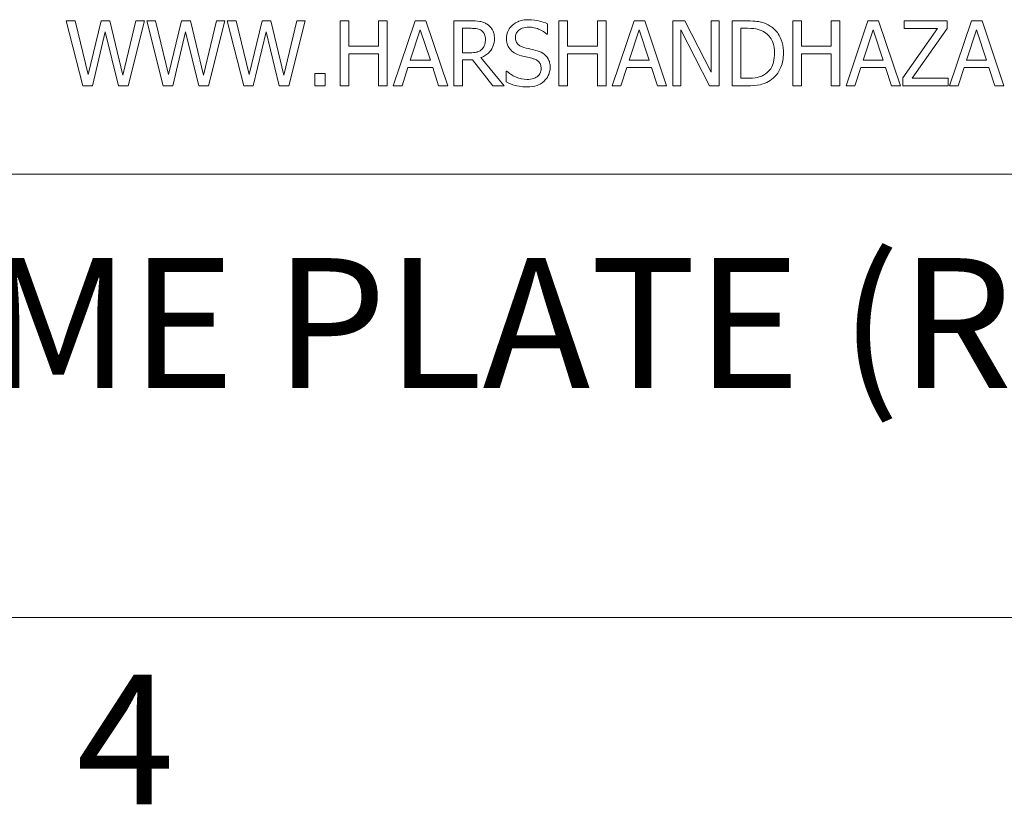
# Model space of a CAD drawing. Units: inches. Extents: x 0.1 to 10.9, y 0.1 to 8.4.
# Drawn here: x 1.3 to 2, y 0.3 to 0.8 of the extents above; entities that cross this region are included whole.
import ezdxf

# ---------------------------------------------------------------- set-up
doc = ezdxf.new("R2010")
doc.units = ezdxf.units.IN
doc.header["$MEASUREMENT"] = 0
for name, color, linetype, lineweight in [('Border (ANSI)', 7, 'Continuous', 5), ('Symbol (ANSI)', 7, 'Continuous', 5), ('Visible (ANSI)', 7, 'Continuous', 5)]:
    doc.layers.add(name, color=color, linetype=linetype, lineweight=lineweight)
doc.styles.add('Label Text (ANSI)', font='tahoma.ttf')

# ---------------------------------------------------------------- blocks, each defined once
blk = doc.blocks.new('Borders ETO - Border')
at = {"layer": 'Border (ANSI)'}
blk.add_line((0.38, 0.38), (10.62, 0.38), dxfattribs=at)
at = {"layer": 'Border (ANSI)', "insert": (1.37914, 0.29553), "char_height": 0.09, "width": 0.9912901, "attachment_point": 5, "style": 'Label Text (ANSI)'}
blk.add_mtext('\\fTahoma|b0|i0;4', dxfattribs=at)

msp = doc.modelspace()

# ---------------------------------------------------------------- linework, layer by layer
at = {"layer": 'Visible (ANSI)'}
for p, q in [((1.34422, 0.79375), (1.338057, 0.79375)), ((1.338057, 0.79375), (1.349544, 0.74875)), ((1.353263, 0.756444), (1.34422, 0.79375)), ((1.362234, 0.79375), (1.353263, 0.756444)), ((1.368324, 0.79375), (1.362234, 0.79375)), ((1.377368, 0.756007), (1.368324, 0.79375)), ((1.386375, 0.79375), (1.377368, 0.756007)), ((1.380942, 0.74875), (1.392246, 0.79375)), ((1.392246, 0.79375), (1.386375, 0.79375)), ((1.400014, 0.79375), (1.393851, 0.79375)), ((1.393851, 0.79375), (1.405338, 0.74875)), ((1.409057, 0.756444), (1.400014, 0.79375)), ((1.418028, 0.79375), (1.409057, 0.756444)), ((1.424118, 0.79375), (1.418028, 0.79375)), ((1.433162, 0.756007), (1.424118, 0.79375)), ((1.442169, 0.79375), (1.433162, 0.756007)), ((1.436736, 0.74875), (1.44804, 0.79375)), ((1.44804, 0.79375), (1.442169, 0.79375)), ((1.455808, 0.79375), (1.449645, 0.79375)), ((1.449645, 0.79375), (1.461132, 0.74875)), ((1.464852, 0.756444), (1.455808, 0.79375)), ((1.473822, 0.79375), (1.464852, 0.756444)), ((1.479912, 0.79375), (1.473822, 0.79375)), ((1.488956, 0.756007), (1.479912, 0.79375)), ((1.497963, 0.79375), (1.488956, 0.756007)), ((1.49253, 0.74875), (1.503835, 0.79375)), ((1.503835, 0.79375), (1.497963, 0.79375)), ((1.53392, 0.79375), (1.527939, 0.79375)), ((1.527939, 0.79375), (1.527939, 0.74875)), ((1.53392, 0.7761), (1.53392, 0.79375)), ((1.560613, 0.79375), (1.554633, 0.79375)), ((1.554633, 0.79375), (1.554633, 0.7761)), ((1.560613, 0.74875), (1.560613, 0.79375)), ((1.58005, 0.79375), (1.56488, 0.74875)), ((1.587416, 0.79375), (1.58005, 0.79375)), ((1.602587, 0.74875), (1.587416, 0.79375)), ((1.61845, 0.79375), (1.606853, 0.79375)), ((1.606853, 0.79375), (1.606853, 0.74875)), ((1.685694, 0.79375), (1.679714, 0.79375)), ((1.679714, 0.79375), (1.679714, 0.74875)), ((1.685694, 0.7761), (1.685694, 0.79375)), ((1.712388, 0.79375), (1.706408, 0.79375)), ((1.706408, 0.79375), (1.706408, 0.7761)), ((1.712388, 0.74875), (1.712388, 0.79375)), ((1.731825, 0.79375), (1.716655, 0.74875)), ((1.739191, 0.79375), (1.731825, 0.79375)), ((1.754361, 0.74875), (1.739191, 0.79375)), ((1.767125, 0.79375), (1.758628, 0.79375)), ((1.758628, 0.79375), (1.758628, 0.74875)), ((1.785249, 0.758122), (1.767125, 0.79375)), ((1.790828, 0.79375), (1.785249, 0.79375)), ((1.785249, 0.79375), (1.785249, 0.758122)), ((1.790828, 0.74875), (1.790828, 0.79375)), ((1.810192, 0.79375), (1.799945, 0.79375)), ((1.799945, 0.79375), (1.799945, 0.74875)), ((1.847899, 0.79375), (1.841918, 0.79375)), ((1.841918, 0.79375), (1.841918, 0.74875)), ((1.847899, 0.7761), (1.847899, 0.79375)), ((1.874592, 0.79375), (1.868612, 0.79375)), ((1.868612, 0.79375), (1.868612, 0.7761)), ((1.874592, 0.74875), (1.874592, 0.79375)), ((1.894029, 0.79375), (1.878859, 0.74875)), ((1.901395, 0.79375), (1.894029, 0.79375)), ((1.916566, 0.74875), (1.901395, 0.79375)), ((1.948912, 0.79375), (1.919191, 0.79375)), ((1.919191, 0.79375), (1.919191, 0.788426)), ((1.948912, 0.788353), (1.948912, 0.79375)), ((1.965759, 0.79375), (1.950589, 0.74875)), ((1.973126, 0.79375), (1.965759, 0.79375)), ((1.988296, 0.74875), (1.973126, 0.79375)), ((1.356181, 0.74875), (1.365079, 0.786092)), ((1.365079, 0.786092), (1.374232, 0.74875)), ((1.411975, 0.74875), (1.420873, 0.786092)), ((1.420873, 0.786092), (1.430026, 0.74875)), ((1.467769, 0.74875), (1.476667, 0.786092)), ((1.476667, 0.786092), (1.48582, 0.74875)), ((1.576659, 0.766436), (1.583587, 0.787624)), ((1.583587, 0.787624), (1.590553, 0.766436)), ((1.612834, 0.788572), (1.618778, 0.788572)), ((1.612834, 0.771651), (1.612834, 0.788572)), ((1.671874, 0.784487), (1.671874, 0.791635)), ((1.728433, 0.766436), (1.735362, 0.787624)), ((1.735362, 0.787624), (1.742327, 0.766436)), ((1.764207, 0.74875), (1.764207, 0.787551)), ((1.764207, 0.787551), (1.784118, 0.74875)), ((1.805925, 0.753928), (1.805925, 0.788572)), ((1.805925, 0.788572), (1.810484, 0.788572)), ((1.890638, 0.766436), (1.897566, 0.787624)), ((1.897566, 0.787624), (1.904532, 0.766436)), ((1.942165, 0.788426), (1.918097, 0.754329)), ((1.919191, 0.788426), (1.942165, 0.788426)), ((1.924588, 0.754074), (1.948912, 0.788353)), ((1.962368, 0.766436), (1.969297, 0.787624)), ((1.969297, 0.787624), (1.976262, 0.766436)), ((1.671436, 0.784487), (1.671874, 0.784487)), ((1.554633, 0.7761), (1.53392, 0.7761)), ((1.618085, 0.771651), (1.612834, 0.771651)), ((1.706408, 0.7761), (1.685694, 0.7761)), ((1.868612, 0.7761), (1.847899, 0.7761)), ((1.53392, 0.74875), (1.53392, 0.770776)), ((1.53392, 0.770776), (1.554633, 0.770776)), ((1.554633, 0.770776), (1.554633, 0.74875)), ((1.590553, 0.766436), (1.576659, 0.766436)), ((1.612834, 0.74875), (1.612834, 0.766655)), ((1.612834, 0.766655), (1.61969, 0.766655)), ((1.61969, 0.766655), (1.633912, 0.74875)), ((1.641679, 0.74875), (1.62567, 0.768333)), ((1.685694, 0.74875), (1.685694, 0.770776)), ((1.685694, 0.770776), (1.706408, 0.770776)), ((1.706408, 0.770776), (1.706408, 0.74875)), ((1.742327, 0.766436), (1.728433, 0.766436)), ((1.847899, 0.74875), (1.847899, 0.770776)), ((1.847899, 0.770776), (1.868612, 0.770776)), ((1.868612, 0.770776), (1.868612, 0.74875)), ((1.904532, 0.766436), (1.890638, 0.766436)), ((1.976262, 0.766436), (1.962368, 0.766436)), ((1.570933, 0.74875), (1.575018, 0.761331)), ((1.575018, 0.761331), (1.592194, 0.761331)), ((1.592194, 0.761331), (1.596278, 0.74875)), ((1.643466, 0.758961), (1.643028, 0.758961)), ((1.643028, 0.758961), (1.643028, 0.751449)), ((1.722708, 0.74875), (1.726792, 0.761331)), ((1.726792, 0.761331), (1.743968, 0.761331)), ((1.743968, 0.761331), (1.748053, 0.74875)), ((1.884912, 0.74875), (1.888997, 0.761331)), ((1.888997, 0.761331), (1.906173, 0.761331)), ((1.906173, 0.761331), (1.910257, 0.74875)), ((1.956643, 0.74875), (1.960727, 0.761331)), ((1.960727, 0.761331), (1.977903, 0.761331)), ((1.977903, 0.761331), (1.981987, 0.74875)), ((1.517583, 0.757356), (1.510362, 0.757356)), ((1.510362, 0.757356), (1.510362, 0.74875)), ((1.517583, 0.74875), (1.517583, 0.757356)), ((1.810484, 0.753928), (1.805925, 0.753928)), ((1.918097, 0.754329), (1.918097, 0.74875)), ((1.949532, 0.754074), (1.924588, 0.754074)), ((1.949532, 0.74875), (1.949532, 0.754074)), ((1.349544, 0.74875), (1.356181, 0.74875)), ((1.374232, 0.74875), (1.380942, 0.74875)), ((1.405338, 0.74875), (1.411975, 0.74875)), ((1.430026, 0.74875), (1.436736, 0.74875)), ((1.461132, 0.74875), (1.467769, 0.74875)), ((1.48582, 0.74875), (1.49253, 0.74875)), ((1.510362, 0.74875), (1.517583, 0.74875)), ((1.527939, 0.74875), (1.53392, 0.74875)), ((1.554633, 0.74875), (1.560613, 0.74875)), ((1.56488, 0.74875), (1.570933, 0.74875)), ((1.596278, 0.74875), (1.602587, 0.74875)), ((1.606853, 0.74875), (1.612834, 0.74875)), ((1.633912, 0.74875), (1.641679, 0.74875)), ((1.679714, 0.74875), (1.685694, 0.74875)), ((1.706408, 0.74875), (1.712388, 0.74875)), ((1.716655, 0.74875), (1.722708, 0.74875)), ((1.748053, 0.74875), (1.754361, 0.74875)), ((1.758628, 0.74875), (1.764207, 0.74875)), ((1.784118, 0.74875), (1.790828, 0.74875)), ((1.799945, 0.74875), (1.810301, 0.74875)), ((1.841918, 0.74875), (1.847899, 0.74875)), ((1.868612, 0.74875), (1.874592, 0.74875)), ((1.878859, 0.74875), (1.884912, 0.74875)), ((1.910257, 0.74875), (1.916566, 0.74875)), ((1.918097, 0.74875), (1.949532, 0.74875)), ((1.950589, 0.74875), (1.956643, 0.74875)), ((1.981987, 0.74875), (1.988296, 0.74875)), ((0.625, 0.6875), (2.375, 0.6875))]:
    msp.add_line(p, q, dxfattribs=at)
for points, knots in [([(1.6299, 0.79138), (1.629132, 0.791876), (1.628323, 0.792299), (1.626646, 0.792956), (1.625797, 0.79319), (1.622788, 0.793674), (1.620612, 0.79375), (1.61845, 0.79375)], [-0.03019676, -0.03019676, -0.03019676, -0.03019676, -0.023224087, -0.023224087, -0.016475515, -0.016475515, 0, 0, 0, 0]), ([(1.65849, 0.794552), (1.657177, 0.794552), (1.655862, 0.794442), (1.653382, 0.793951), (1.652225, 0.793593), (1.649019, 0.792141), (1.647589, 0.790904), (1.645637, 0.788872), (1.644809, 0.787661), (1.643628, 0.784819), (1.643356, 0.783271), (1.643356, 0.781679)], [-0.044731785, -0.044731785, -0.044731785, -0.044731785, -0.03894923, -0.03894923, -0.033599708, -0.033599708, -0.023451211, -0.023451211, -0.012130787, -0.012130787, 0, 0, 0, 0]), ([(1.671874, 0.791635), (1.669889, 0.792615), (1.667798, 0.793323), (1.664198, 0.794126), (1.661799, 0.794552), (1.65849, 0.794552)], [-0.063051676, -0.063051676, -0.063051676, -0.063051676, -0.025214057, -0.025214057, 0, 0, 0, 0]), ([(1.82631, 0.790176), (1.824443, 0.791403), (1.822307, 0.792235), (1.819004, 0.793102), (1.816249, 0.79375), (1.810192, 0.79375)], [-0.13336284, -0.13336284, -0.13336284, -0.13336284, -0.04615528, -0.04615528, 0, 0, 0, 0]), ([(1.618778, 0.788572), (1.619785, 0.788572), (1.621645, 0.788529), (1.62417, 0.787949), (1.625093, 0.787587), (1.625925, 0.78704)], [-0.019740282, -0.019740282, -0.019740282, -0.019740282, -0.007587224, -0.007587224, 0, 0, 0, 0]), ([(1.625925, 0.78704), (1.626432, 0.786698), (1.626887, 0.786297), (1.627723, 0.785281), (1.627997, 0.784749), (1.628604, 0.783277), (1.62877, 0.782171), (1.62877, 0.78106)], [-0.015305968, -0.015305968, -0.015305968, -0.015305968, -0.012132186, -0.012132186, -0.008466814, -0.008466814, 0, 0, 0, 0]), ([(1.635006, 0.781534), (1.635006, 0.782792), (1.634876, 0.784068), (1.634296, 0.786144), (1.633902, 0.787142), (1.632276, 0.789512), (1.631187, 0.790548), (1.6299, 0.79138)], [-0.036255538, -0.036255538, -0.036255538, -0.036255538, -0.021900586, -0.021900586, -0.01167159, -0.01167159, 0, 0, 0, 0]), ([(1.649592, 0.782299), (1.649592, 0.782753), (1.649632, 0.783205), (1.649803, 0.784073), (1.649928, 0.784483), (1.650426, 0.785629), (1.650899, 0.786281), (1.652136, 0.78747), (1.653027, 0.788106), (1.65572, 0.789164), (1.657318, 0.789374), (1.658891, 0.789374)], [-0.041076184, -0.041076184, -0.041076184, -0.041076184, -0.036004824, -0.036004824, -0.03118019, -0.03118019, -0.022035298, -0.022035298, -0.011988243, -0.011988243, 0, 0, 0, 0]), ([(1.658891, 0.789374), (1.660158, 0.789374), (1.661412, 0.789245), (1.664249, 0.788629), (1.66546, 0.788128), (1.668097, 0.786944), (1.669923, 0.785872), (1.671436, 0.784487)], [-0.027022231, -0.027022231, -0.027022231, -0.027022231, -0.022051422, -0.022051422, -0.015630248, -0.015630248, 0, 0, 0, 0]), ([(1.810484, 0.788572), (1.814078, 0.788572), (1.816137, 0.788195), (1.819061, 0.787508), (1.820769, 0.78682), (1.822372, 0.785873)], [-0.022885541, -0.022885541, -0.022885541, -0.022885541, -0.014189244, -0.014189244, 0, 0, 0, 0]), ([(1.822372, 0.785873), (1.823589, 0.785127), (1.824665, 0.784216), (1.826515, 0.782011), (1.82724, 0.780763), (1.828827, 0.776867), (1.829191, 0.774042), (1.829191, 0.771286)], [-0.04285738, -0.04285738, -0.04285738, -0.04285738, -0.032017688, -0.032017688, -0.020994414, -0.020994414, 0, 0, 0, 0]), ([(1.835427, 0.771214), (1.835427, 0.773729), (1.835164, 0.776264), (1.833754, 0.781419), (1.832688, 0.783351), (1.830298, 0.786933), (1.828483, 0.788734), (1.82631, 0.790176)], [-0.044328199, -0.044328199, -0.044328199, -0.044328199, -0.03281293, -0.03281293, -0.019871086, -0.019871086, 0, 0, 0, 0]), ([(1.62567, 0.768333), (1.62678, 0.768746), (1.627845, 0.769263), (1.62979, 0.770512), (1.630657, 0.77122), (1.632969, 0.773638), (1.633678, 0.775152), (1.634719, 0.777712), (1.635006, 0.779616), (1.635006, 0.781534)], [-0.02775245, -0.02775245, -0.02775245, -0.02775245, -0.024316898, -0.024316898, -0.021049142, -0.021049142, -0.014613255, -0.014613255, 0, 0, 0, 0]), ([(1.62877, 0.78106), (1.62877, 0.780215), (1.628709, 0.77936), (1.628406, 0.777693), (1.628184, 0.776993), (1.627513, 0.775479), (1.626947, 0.774674), (1.626217, 0.773985)], [-0.017568025, -0.017568025, -0.017568025, -0.017568025, -0.012621985, -0.012621985, -0.007646294, -0.007646294, 0, 0, 0, 0]), ([(1.643356, 0.781679), (1.643356, 0.779262), (1.643843, 0.777771), (1.644634, 0.775722), (1.645336, 0.774559), (1.646274, 0.773547)], [-0.016735339, -0.016735339, -0.016735339, -0.016735339, -0.010512, -0.010512, 0, 0, 0, 0]), ([(1.655463, 0.775298), (1.654647, 0.775518), (1.653841, 0.775814), (1.65244, 0.776571), (1.651834, 0.777006), (1.650905, 0.777954), (1.650437, 0.778542), (1.649728, 0.780326), (1.649592, 0.781317), (1.649592, 0.782299)], [-0.03419868, -0.03419868, -0.03419868, -0.03419868, -0.023805567, -0.023805567, -0.014623545, -0.014623545, -0.007485952, -0.007485952, 0, 0, 0, 0]), ([(1.626217, 0.773985), (1.625747, 0.773515), (1.625221, 0.77312), (1.623794, 0.772351), (1.623043, 0.772175), (1.621225, 0.771773), (1.61963, 0.771651), (1.618085, 0.771651)], [-0.015855561, -0.015855561, -0.015855561, -0.015855561, -0.014181661, -0.014181661, -0.011775017, -0.011775017, 0, 0, 0, 0]), ([(1.646274, 0.773547), (1.647222, 0.772551), (1.64831, 0.771742), (1.650158, 0.770809), (1.651498, 0.770161), (1.653713, 0.769573)], [-0.052045667, -0.052045667, -0.052045667, -0.052045667, -0.01746308, -0.01746308, 0, 0, 0, 0]), ([(1.66469, 0.772927), (1.663248, 0.77336), (1.661568, 0.773784), (1.659619, 0.774249), (1.65737, 0.774785), (1.655463, 0.775298)], [-0.059354884, -0.059354884, -0.059354884, -0.059354884, -0.015043496, -0.015043496, 0, 0, 0, 0]), ([(1.673624, 0.761586), (1.673624, 0.762659), (1.673518, 0.763731), (1.673038, 0.765738), (1.672689, 0.766658), (1.671399, 0.768954), (1.670419, 0.76988), (1.668201, 0.77161), (1.666452, 0.772386), (1.66469, 0.772927)], [-0.030656154, -0.030656154, -0.030656154, -0.030656154, -0.025851338, -0.025851338, -0.021410699, -0.021410699, -0.014050352, -0.014050352, 0, 0, 0, 0]), ([(1.653713, 0.769573), (1.655072, 0.769228), (1.65666, 0.768833), (1.659313, 0.768219), (1.660582, 0.767885), (1.661845, 0.76753)], [-0.020746426, -0.020746426, -0.020746426, -0.020746426, -0.009997238, -0.009997238, 0, 0, 0, 0]), ([(1.661845, 0.76753), (1.662605, 0.767309), (1.663363, 0.767021), (1.664654, 0.766317), (1.665211, 0.765922), (1.666063, 0.765049), (1.666533, 0.764458), (1.667251, 0.762648), (1.667388, 0.761638), (1.667388, 0.760638)], [-0.034418386, -0.034418386, -0.034418386, -0.034418386, -0.023867915, -0.023867915, -0.01482963, -0.01482963, -0.007621968, -0.007621968, 0, 0, 0, 0]), ([(1.829191, 0.771286), (1.829191, 0.769267), (1.829017, 0.76718), (1.828215, 0.763928), (1.827655, 0.762254), (1.825595, 0.759118), (1.824375, 0.757901), (1.822919, 0.756919)], [-0.051720179, -0.051720179, -0.051720179, -0.051720179, -0.028588789, -0.028588789, -0.013386147, -0.013386147, 0, 0, 0, 0]), ([(1.826237, 0.75236), (1.827864, 0.753435), (1.829279, 0.754743), (1.831869, 0.757984), (1.832899, 0.759858), (1.834885, 0.764658), (1.835427, 0.767898), (1.835427, 0.771214)], [-0.052271188, -0.052271188, -0.052271188, -0.052271188, -0.03957824, -0.03957824, -0.02526151, -0.02526151, 0, 0, 0, 0]), ([(1.65736, 0.753126), (1.654877, 0.753126), (1.652455, 0.753716), (1.648592, 0.755299), (1.646067, 0.75652), (1.643466, 0.758961)], [-0.0670625, -0.0670625, -0.0670625, -0.0670625, -0.027177032, -0.027177032, 0, 0, 0, 0]), ([(1.667388, 0.760638), (1.667388, 0.760087), (1.667338, 0.759537), (1.667116, 0.758488), (1.666954, 0.757998), (1.666348, 0.756724), (1.66581, 0.756032), (1.664544, 0.754896), (1.663695, 0.754306), (1.66082, 0.753303), (1.659037, 0.753126), (1.65736, 0.753126)], [-0.048249455, -0.048249455, -0.048249455, -0.048249455, -0.04119354, -0.04119354, -0.034545108, -0.034545108, -0.023157621, -0.023157621, -0.012781538, -0.012781538, 0, 0, 0, 0]), ([(1.66954, 0.752032), (1.670209, 0.752651), (1.670799, 0.753337), (1.67184, 0.754863), (1.672271, 0.755684), (1.673279, 0.75817), (1.673624, 0.759846), (1.673624, 0.761586)], [-0.027432162, -0.027432162, -0.027432162, -0.027432162, -0.02044444, -0.02044444, -0.013263257, -0.013263257, 0, 0, 0, 0]), ([(1.643028, 0.751449), (1.645109, 0.750446), (1.64727, 0.749628), (1.650457, 0.748679), (1.653023, 0.747948), (1.657797, 0.747948)], [-0.11902441, -0.11902441, -0.11902441, -0.11902441, -0.03637763, -0.03637763, 0, 0, 0, 0]), ([(1.657797, 0.747948), (1.660223, 0.747948), (1.662626, 0.748221), (1.665568, 0.749359), (1.667499, 0.750164), (1.66954, 0.752032)], [-0.067812671, -0.067812671, -0.067812671, -0.067812671, -0.021083682, -0.021083682, 0, 0, 0, 0]), ([(1.810301, 0.74875), (1.813146, 0.74875), (1.816485, 0.748898), (1.820555, 0.749741), (1.823069, 0.750372), (1.826237, 0.75236)], [-0.091714622, -0.091714622, -0.091714622, -0.091714622, -0.028504119, -0.028504119, 0, 0, 0, 0]), ([(1.822919, 0.756919), (1.822107, 0.756349), (1.821245, 0.755867), (1.819053, 0.754921), (1.817974, 0.754674), (1.815214, 0.754089), (1.812784, 0.753928), (1.810484, 0.753928)], [-0.024268252, -0.024268252, -0.024268252, -0.024268252, -0.02146633, -0.02146633, -0.017524766, -0.017524766, 0, 0, 0, 0])]:
    msp.add_open_spline(points, degree=3, knots=knots, dxfattribs=at)

# ---------------------------------------------------------------- block references
msp.add_blockref('Borders ETO - Border', (0, 0))

# ---------------------------------------------------------------- texts
at = {"layer": 'Symbol (ANSI)', "insert": (0.805702, 0.511118), "char_height": 0.09, "attachment_point": 7, "line_spacing_factor": 0.25, "style": 'Label Text (ANSI)'}
msp.add_mtext('MFG. NAME PLATE (REF.)', dxfattribs=at)

doc.saveas('drawing.dxf')
